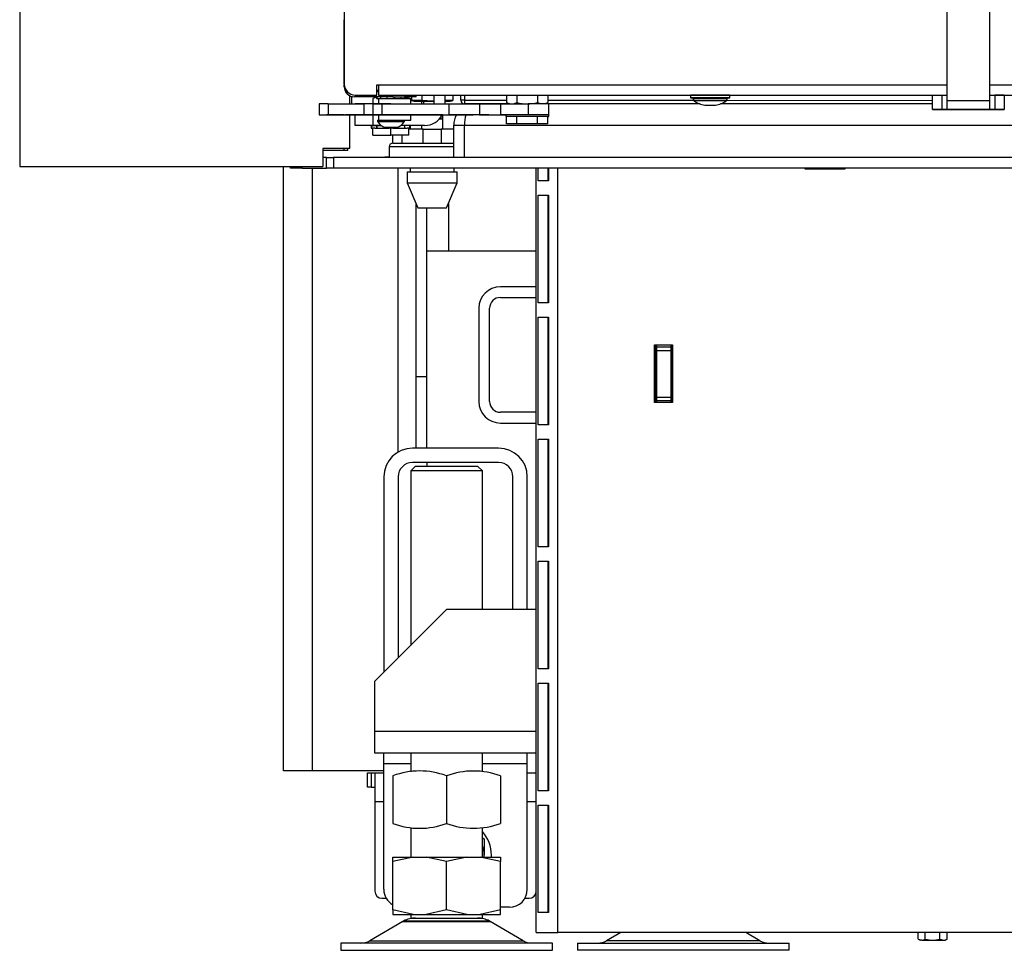
# Model space of a CAD drawing. Units: millimetres. Extents: x 0 to 1282, y 0 to 594.
# Drawn here: x 900 to 927, y 435 to 461 of the extents above; entities that cross this region are included whole.
import ezdxf

# ---------------------------------------------------------------- set-up
doc = ezdxf.new("R2010")
doc.units = ezdxf.units.MM
for name, color, linetype in [('Default', 7, 'Continuous'), ('H07-011-0', 7, 'Continuous'), ('H17-018-0', 7, 'Continuous'), ('H19-079-0', 7, 'Continuous'), ('H28-027', 7, 'Continuous'), ('H28-075', 7, 'Continuous'), ('H28-084', 7, 'Continuous'), ('H28-085', 7, 'Continuous'), ('H28-521', 7, 'Continuous'), ('H28-568', 7, 'Continuous'), ('H28-665', 7, 'Continuous'), ('H28-864', 7, 'Continuous'), ('H39-013', 7, 'Continuous'), ('H39-014', 7, 'Continuous'), ('H39-015', 7, 'Continuous'), ('H39-016', 7, 'Continuous'), ('H39-017', 7, 'Continuous'), ('H39-018', 7, 'Continuous'), ('H39-020', 7, 'Continuous'), ('H39-024', 7, 'Continuous'), ('H39-040', 7, 'Continuous'), ('H39-044', 7, 'Continuous'), ('H39-085', 7, 'Continuous'), ('H40-022', 7, 'Continuous'), ('H40-037', 7, 'Continuous'), ('H40-068', 7, 'Continuous'), ('H40-082', 7, 'Continuous'), ('H40-084', 7, 'Continuous'), ('HT-636', 7, 'Continuous'), ('HZ-089-1', 7, 'Continuous'), ('HZ-364-0', 7, 'Continuous'), ('KOUTOVÝ_1', 7, 'Continuous'), ('NUT_DIN_934_1987', 7, 'Continuous'), ('NUT_DIN_EN_ISO_4', 7, 'Continuous'), ('PO-015-1', 7, 'Continuous'), ('SCREW_DIN_7991_M', 7, 'Continuous'), ('SCREW_DIN_933_M1', 7, 'Continuous'), ('SCREW_DIN_ISO_10', 7, 'Continuous'), ('SCREW_ISO_7380_M', 7, 'Continuous'), ('SROUB_M5X8-10.9_', 7, 'Continuous'), ('STD-000887', 7, 'Continuous'), ('WASHER_DIN_125_1', 7, 'Continuous'), ('WASHER_DIN_137_B', 7, 'Continuous'), ('WASHER_DIN_6798_', 7, 'Continuous')]:
    doc.layers.add(name, color=color, linetype=linetype)

# ---------------------------------------------------------------- blocks, each defined once
blk = doc.blocks.new('SE7')
at = {"layer": 'H07-011-0', "color": 7, "linetype": 'Continuous'}
for p, q in [((914.432, 453.355), (913.432, 453.355)), ((913.432, 453.055), (914.432, 453.055)), ((912.832, 452.755), (912.832, 450.155)), ((913.132, 450.155), (913.132, 452.755)), ((914.432, 449.855), (913.432, 449.855)), ((913.432, 449.555), (914.432, 449.555))]:
    blk.add_line(p, q, dxfattribs=at)
for centre, radius, start, end in [((913.432, 452.755), 0.6, 90, 180), ((913.432, 452.755), 0.3, 90, 180), ((913.432, 450.155), 0.6, 180, 270), ((913.432, 450.155), 0.3, 180, 270)]:
    blk.add_arc(centre, radius, start, end, dxfattribs=at)
at = {"layer": 'H17-018-0', "color": 7, "linetype": 'Continuous'}
for p, q in [((917.782, 451.73), (917.782, 451.68)), ((917.782, 451.68), (917.782, 451.58)), ((917.782, 451.68), (918.182, 451.68)), ((917.782, 451.58), (917.782, 450.28)), ((917.782, 451.58), (918.182, 451.58)), ((918.182, 451.73), (918.182, 451.68)), ((918.182, 451.68), (918.182, 451.58)), ((918.182, 451.58), (918.182, 450.28)), ((917.782, 450.28), (917.782, 450.18)), ((917.782, 450.28), (918.182, 450.28)), ((917.782, 450.18), (917.782, 450.13)), ((917.782, 450.18), (918.182, 450.18)), ((918.182, 450.28), (918.182, 450.18)), ((918.182, 450.18), (918.182, 450.13))]:
    blk.add_line(p, q, dxfattribs=at)
at = {"layer": 'H19-079-0', "color": 7, "linetype": 'Continuous'}
for p, q in [((911.282, 457.749), (910.881, 457.749)), ((911.282, 457.749), (911.782, 457.749)), ((911.282, 457.349), (911.282, 457.749)), ((912.132, 457.749), (911.782, 457.749)), ((911.782, 457.749), (911.782, 457.349)), ((910.432, 457.349), (910.432, 457.579)), ((910.682, 457.349), (910.432, 457.349)), ((910.682, 457.579), (910.682, 457.349)), ((911.282, 457.349), (910.682, 457.349)), ((911.782, 457.349), (911.282, 457.349))]:
    blk.add_line(p, q, dxfattribs=at)
at = {"layer": 'H28-027', "color": 7, "linetype": 'Continuous'}
for p, q in [((911.932, 444.355), (909.932, 442.355)), ((914.432, 444.355), (911.932, 444.355)), ((909.932, 440.955), (909.932, 442.355)), ((909.932, 440.355), (909.932, 440.955)), ((914.432, 440.955), (909.932, 440.955)), ((914.432, 440.355), (909.932, 440.355))]:
    blk.add_line(p, q, dxfattribs=at)
at = {"layer": 'H28-075', "color": 7, "linetype": 'Continuous'}
for p, q in [((910.032, 458.599), (910.032, 458.449)), ((910.22, 458.599), (910.932, 458.599)), ((910.932, 458.449), (910.932, 458.599)), ((910.032, 458.149), (910.032, 457.999)), ((910.932, 457.999), (910.932, 458.149)), ((910.123, 457.999), (910.932, 457.999))]:
    blk.add_line(p, q, dxfattribs=at)
at = {"layer": 'H28-084', "color": 7, "linetype": 'Continuous'}
for p, q in [((908.631, 458.449), (908.381, 458.449)), ((908.381, 458.449), (908.381, 458.149)), ((908.631, 458.449), (909.631, 458.449)), ((908.631, 458.449), (908.631, 458.149)), ((909.631, 458.149), (909.631, 458.449)), ((909.881, 458.449), (909.881, 458.149)), ((910.131, 458.449), (912.004, 458.449)), ((910.131, 458.449), (910.131, 458.149)), ((912.004, 458.149), (912.004, 458.449)), ((912.004, 458.449), (912.849, 458.449)), ((912.849, 458.449), (913.444, 458.449)), ((912.849, 458.449), (912.849, 458.149)), ((913.444, 458.149), (913.444, 458.449)), ((913.444, 458.449), (914.206, 458.449)), ((914.206, 458.449), (914.206, 458.149)), ((914.781, 458.149), (914.781, 458.449)), ((908.381, 458.149), (908.631, 458.149)), ((908.631, 458.149), (909.631, 458.149)), ((908.831, 458.149), (908.631, 458.149)), ((909.081, 458.149), (909.081, 458.149)), ((909.081, 458.149), (909.112, 458.149)), ((909.563, 458.149), (909.112, 458.149)), ((909.577, 458.149), (909.381, 458.149)), ((909.381, 458.149), (909.539, 458.149)), ((909.426, 458.149), (909.388, 458.149)), ((909.388, 458.149), (909.576, 458.149)), ((909.432, 458.149), (909.577, 458.149)), ((909.563, 458.149), (909.695, 458.149)), ((909.809, 458.149), (909.615, 458.149)), ((909.627, 458.149), (909.797, 458.149)), ((909.652, 458.149), (909.766, 458.149)), ((909.664, 458.149), (909.76, 458.149)), ((909.761, 458.149), (909.695, 458.149)), ((909.761, 458.149), (909.911, 458.149)), ((910.037, 458.149), (909.844, 458.149)), ((909.881, 458.149), (909.881, 458.149)), ((909.882, 458.149), (909.999, 458.149)), ((909.936, 458.149), (909.911, 458.149)), ((909.936, 458.149), (910.036, 458.149)), ((911.826, 458.149), (910.036, 458.149)), ((910.267, 458.149), (910.073, 458.149)), ((910.084, 458.149), (910.255, 458.149)), ((910.11, 458.149), (910.224, 458.149)), ((910.122, 458.149), (910.218, 458.149)), ((910.131, 458.149), (912.004, 458.149)), ((910.325, 458.149), (910.29, 458.149)), ((910.29, 458.149), (910.424, 458.149)), ((910.417, 458.149), (910.325, 458.149)), ((910.325, 458.149), (910.417, 458.149)), ((910.453, 458.149), (910.417, 458.149)), ((910.417, 458.149), (910.417, 458.149)), ((910.424, 458.149), (910.453, 458.149)), ((910.453, 458.149), (910.453, 458.149)), ((910.453, 458.149), (910.494, 458.149)), ((910.494, 458.149), (910.453, 458.149)), ((910.57, 458.149), (910.533, 458.149)), ((910.533, 458.149), (910.721, 458.149)), ((910.57, 458.149), (910.684, 458.149)), ((910.577, 458.149), (910.722, 458.149)), ((910.722, 458.149), (910.577, 458.149)), ((911.826, 458.149), (912.671, 458.149)), ((912.849, 458.149), (912.004, 458.149)), ((913.106, 458.149), (912.671, 458.149)), ((912.849, 458.149), (913.444, 458.149)), ((913.106, 458.149), (913.581, 458.149)), ((914.206, 458.149), (913.444, 458.149))]:
    blk.add_line(p, q, dxfattribs=at)
for centre, major_axis, start_param, end_param in [((909.631, 458.449), (-0.25, 0), 3.141593, 6.283185), ((910.131, 458.449), (-0.25, 0), 0, 6.283185), ((914.181, 458.449), (-0.6, 0), 3.141593, 4.670848), ((908.831, 458.149), (-0.25, 0), 3.141593, 6.283185), ((910.131, 458.149), (0.25, 0), 3.141593, 6.283185), ((914.181, 458.149), (-0.6, 0), 3.141593, 4.670848)]:
    blk.add_ellipse(centre, major_axis=major_axis, ratio=0.000008, start_param=start_param, end_param=end_param, dxfattribs=at)
blk.add_ellipse((909.631, 458.149), major_axis=(0.25, 0), ratio=0.000008, dxfattribs=at)
at = {"layer": 'H28-085', "color": 7, "linetype": 'Continuous'}
for p, q in [((913.892, 458.099), (913.604, 458.099)), ((913.604, 457.899), (913.604, 458.099)), ((913.892, 457.899), (913.604, 457.899)), ((913.892, 457.899), (913.604, 457.899)), ((913.892, 457.899), (913.892, 458.099)), ((914.47, 457.899), (913.892, 457.899)), ((914.47, 457.899), (913.892, 457.899)), ((914.758, 458.099), (914.47, 458.099)), ((914.47, 457.899), (914.47, 458.099)), ((914.758, 457.899), (914.47, 457.899)), ((914.758, 457.899), (914.47, 457.899)), ((914.758, 457.899), (914.758, 458.099)), ((909.881, 457.779), (909.881, 457.779)), ((909.933, 457.779), (909.881, 457.779)), ((909.881, 457.579), (909.881, 457.779)), ((909.881, 457.579), (909.881, 457.779)), ((910.081, 457.849), (910.081, 457.849)), ((910.381, 457.779), (910.33, 457.779)), ((910.433, 457.779), (910.381, 457.779)), ((910.381, 457.579), (910.381, 457.779)), ((910.881, 457.779), (910.83, 457.779)), ((910.881, 457.579), (910.881, 457.779)), ((909.881, 457.579), (909.881, 457.579)), ((909.881, 457.579), (910.381, 457.579)), ((910.881, 457.579), (910.381, 457.579))]:
    blk.add_line(p, q, dxfattribs=at)
at = {"layer": 'H28-521', "color": 7, "linetype": 'Continuous'}
for p, q in [((909.732, 439.405), (909.732, 439.805)), ((909.732, 439.805), (909.832, 439.805)), ((909.832, 439.805), (909.932, 439.805)), ((909.832, 439.805), (909.832, 439.405)), ((909.932, 439.805), (909.932, 439.005)), ((909.932, 439.805), (910.182, 439.805)), ((914.182, 439.805), (914.432, 439.805)), ((909.832, 439.405), (909.732, 439.405)), ((909.832, 439.405), (909.932, 439.405)), ((909.932, 439.005), (909.932, 436.505)), ((909.932, 439.005), (910.182, 439.005)), ((914.182, 439.005), (914.432, 439.005)), ((910.132, 436.305), (910.249, 436.305)), ((914.115, 436.305), (914.232, 436.305))]:
    blk.add_line(p, q, dxfattribs=at)
for centre, start, end in [((910.132, 436.505), 180, 270), ((914.232, 436.505), 270, 0)]:
    blk.add_arc(centre, 0.2, start, end, dxfattribs=at)
at = {"layer": 'H28-568', "color": 7, "linetype": 'Continuous'}
for p, q in [((911.581, 458.699), (911.581, 458.449)), ((911.881, 458.699), (911.881, 458.449)), ((909.381, 457.849), (909.381, 458.149)), ((909.881, 458.149), (909.881, 457.849)), ((910.032, 458.149), (909.924, 458.149)), ((911.321, 458.149), (910.932, 458.149)), ((909.881, 457.849), (909.381, 457.849)), ((910.11, 457.849), (909.881, 457.849)), ((911.321, 457.849), (910.655, 457.849))]:
    blk.add_line(p, q, dxfattribs=at)
blk.add_arc((911.321, 458.409), 0.56, 269.999, 332.3373, dxfattribs=at)
at = {"layer": 'H28-665', "color": 7, "linetype": 'Continuous'}
for p, q in [((910.182, 440.055), (910.182, 440.355)), ((914.182, 440.055), (914.182, 440.355)), ((910.932, 440.055), (910.182, 440.055)), ((910.182, 436.555), (910.182, 440.055)), ((914.182, 440.055), (912.932, 440.055)), ((914.182, 436.555), (914.182, 440.055)), ((913.682, 436.055), (913.432, 436.055))]:
    blk.add_line(p, q, dxfattribs=at)
for centre, start, end in [((910.682, 436.555), 180, 240), ((913.682, 436.555), 270, 0)]:
    blk.add_arc(centre, 0.5, start, end, dxfattribs=at)
at = {"layer": 'H28-864', "color": 7, "linetype": 'Continuous'}
for p, q in [((911.082, 450.855), (911.082, 455.672)), ((911.382, 450.855), (911.382, 455.555)), ((911.082, 448.855), (911.082, 450.855)), ((911.082, 450.855), (911.382, 450.855)), ((911.382, 448.855), (911.382, 450.855))]:
    blk.add_line(p, q, dxfattribs=at)
at = {"layer": 'H39-013', "color": 7, "linetype": 'Continuous'}
blk.add_line((914.76, 447.055), (914.775, 447.055), dxfattribs=at)
at = {"layer": 'H39-014', "color": 7, "linetype": 'Continuous'}
blk.add_line((914.76, 441.48), (914.775, 441.48), dxfattribs=at)
at = {"layer": 'H39-015', "color": 7, "linetype": 'Continuous'}
for p, q in [((914.432, 435.355), (914.432, 456.655)), ((914.489, 456.305), (914.489, 456.655)), ((914.76, 456.305), (914.76, 456.655)), ((914.775, 456.655), (914.775, 456.305)), ((915.032, 435.355), (915.032, 456.655)), ((921.932, 456.63), (921.932, 456.655)), ((923.032, 456.63), (921.932, 456.63)), ((923.032, 456.655), (923.032, 456.63)), ((914.775, 456.305), (914.489, 456.305)), ((914.489, 455.905), (914.775, 455.905)), ((914.489, 452.905), (914.489, 455.905)), ((914.76, 452.905), (914.76, 455.905)), ((914.775, 455.905), (914.775, 452.905)), ((914.775, 452.905), (914.489, 452.905)), ((914.489, 452.505), (914.775, 452.505)), ((914.489, 449.505), (914.489, 452.505)), ((914.76, 449.505), (914.76, 452.505)), ((914.775, 452.505), (914.775, 449.505)), ((917.732, 450.13), (917.732, 451.73)), ((917.732, 451.73), (918.232, 451.73)), ((918.232, 451.73), (918.232, 450.13)), ((918.232, 450.13), (917.732, 450.13)), ((914.775, 449.505), (914.489, 449.505)), ((914.489, 449.105), (914.775, 449.105)), ((914.489, 446.105), (914.489, 449.105)), ((914.76, 446.105), (914.76, 449.105)), ((914.775, 449.105), (914.775, 446.105)), ((914.775, 446.105), (914.489, 446.105)), ((914.489, 445.705), (914.775, 445.705)), ((914.489, 442.705), (914.489, 445.705)), ((914.76, 442.705), (914.76, 445.705)), ((914.775, 445.705), (914.775, 442.705)), ((914.775, 442.705), (914.489, 442.705)), ((914.489, 442.305), (914.775, 442.305)), ((914.489, 439.305), (914.489, 442.305)), ((914.76, 439.305), (914.76, 442.305)), ((914.775, 442.305), (914.775, 439.305)), ((914.775, 439.305), (914.489, 439.305)), ((914.489, 438.905), (914.775, 438.905)), ((914.489, 435.905), (914.489, 438.905)), ((914.76, 435.905), (914.76, 438.905)), ((914.775, 438.905), (914.775, 435.905)), ((914.775, 435.905), (914.489, 435.905)), ((914.432, 435.355), (915.032, 435.355)), ((932.912, 435.355), (915.032, 435.355))]:
    blk.add_line(p, q, dxfattribs=at)
at = {"layer": 'H39-016', "color": 7, "linetype": 'Continuous'}
for p, q in [((917.757, 450.155), (917.757, 451.705)), ((917.757, 451.705), (917.782, 451.705)), ((918.182, 451.705), (918.207, 451.705)), ((918.207, 451.705), (918.207, 450.155)), ((917.782, 450.155), (917.757, 450.155)), ((918.207, 450.155), (918.182, 450.155))]:
    blk.add_line(p, q, dxfattribs=at)
at = {"layer": 'H39-017', "color": 7, "linetype": 'Continuous'}
blk.add_rational_spline([(914.773, 436.196), (914.767, 436.191), (914.762, 436.185), (914.757, 436.181)], [0.880373883197, 0.883868354545, 0.888387792111, 0.893932195894], degree=3, dxfattribs=at)
at = {"layer": 'H39-018', "color": 7, "linetype": 'Continuous'}
for p, q in [((910.207, 456.98), (910.332, 456.98)), ((910.207, 456.955), (910.207, 456.98)), ((907.582, 456.655), (907.582, 456.705)), ((907.882, 456.655), (907.582, 456.655)), ((907.882, 456.655), (907.882, 456.705)), ((907.907, 456.655), (907.882, 456.655))]:
    blk.add_line(p, q, dxfattribs=at)
at = {"layer": 'H39-020', "color": 7, "linetype": 'Continuous'}
for p, q in [((908.582, 456.955), (908.482, 456.955)), ((908.582, 456.655), (908.582, 456.955)), ((908.582, 456.955), (908.782, 456.955)), ((957.182, 456.955), (908.782, 456.955)), ((908.782, 456.955), (908.782, 456.655)), ((907.907, 456.655), (907.907, 456.705)), ((907.907, 456.655), (908.582, 456.655)), ((908.782, 456.655), (908.582, 456.655)), ((957.182, 456.655), (908.782, 456.655))]:
    blk.add_line(p, q, dxfattribs=at)
at = {"layer": 'H39-024', "color": 7, "linetype": 'Continuous'}
for p, q in [((912.132, 457.855), (912.432, 457.855)), ((912.132, 456.955), (912.132, 457.855))]:
    blk.add_line(p, q, dxfattribs=at)
blk.add_arc((912.732, 457.855), 0.6, 150.6378, 180, dxfattribs=at)
at = {"layer": 'H39-040', "color": 7, "linetype": 'Continuous'}
for p, q in [((909.082, 506.175), (909.081, 458.929)), ((909.082, 458.929), (909.082, 458.98)), ((909.081, 458.929), (909.082, 458.929)), ((909.782, 458.649), (909.782, 458.699)), ((909.882, 458.699), (909.882, 458.649)), ((909.911, 458.699), (909.911, 458.649)), ((910.032, 458.824), (909.992, 458.824)), ((909.992, 458.799), (910.032, 458.799)), ((910.353, 458.649), (910.353, 458.699)), ((910.424, 458.699), (910.424, 458.649)), ((910.782, 458.649), (910.782, 458.699)), ((910.882, 458.699), (910.882, 458.649)), ((911.082, 458.649), (911.082, 458.699)), ((909.362, 458.649), (909.361, 458.649)), ((909.782, 458.649), (909.362, 458.649)), ((909.882, 458.649), (909.782, 458.649)), ((909.911, 458.649), (909.882, 458.649)), ((910.353, 458.649), (909.911, 458.649)), ((910.424, 458.649), (910.353, 458.649)), ((910.424, 458.649), (910.782, 458.649)), ((910.882, 458.649), (910.782, 458.649)), ((911.082, 458.649), (910.882, 458.649))]:
    blk.add_line(p, q, dxfattribs=at)
for centre, start in [((909.361, 458.929), 179.999), ((909.362, 458.929), 179.9995)]:
    blk.add_arc(centre, 0.28, start, 269.9995, dxfattribs=at)
at = {"layer": 'H39-044', "color": 7, "linetype": 'Continuous'}
for p, q in [((900.032, 509.505), (900.032, 456.705)), ((909.232, 458.449), (909.232, 458.683)), ((909.232, 457.205), (909.232, 458.149)), ((909.232, 457.205), (908.482, 457.205)), ((908.482, 457.205), (908.482, 456.705)), ((900.032, 456.705), (908.482, 456.705))]:
    blk.add_line(p, q, dxfattribs=at)
at = {"layer": 'H39-085', "color": 7, "linetype": 'Continuous'}
for p, q in [((913.382, 448.855), (910.982, 448.855)), ((913.382, 448.455), (910.982, 448.455)), ((910.182, 448.055), (910.182, 442.605)), ((910.582, 448.055), (910.582, 443.005)), ((913.782, 444.355), (913.782, 448.055)), ((914.182, 444.355), (914.182, 448.055))]:
    blk.add_line(p, q, dxfattribs=at)
for centre, radius, start, end in [((910.982, 448.055), 0.8, 90, 180), ((913.382, 448.055), 0.8, 0, 90), ((910.982, 448.055), 0.4, 90, 180), ((913.382, 448.055), 0.4, 0, 90)]:
    blk.add_arc(centre, radius, start, end, dxfattribs=at)
at = {"layer": 'H40-022', "color": 7, "linetype": 'Continuous'}
for p, q in [((912.432, 457.855), (932.182, 457.855)), ((912.432, 456.955), (912.432, 457.855))]:
    blk.add_line(p, q, dxfattribs=at)
blk.add_ellipse((912.732, 457.855), major_axis=(0, -0.6), ratio=0.5, start_param=4.199927, end_param=4.712389, dxfattribs=at)
at = {"layer": 'H40-037', "color": 7, "linetype": 'Continuous'}
for p, q in [((909.082, 458.999), (909.082, 460.799)), ((909.992, 458.979), (910.032, 458.979)), ((909.992, 458.979), (910.032, 458.979)), ((909.992, 458.699), (909.992, 458.979)), ((910.032, 458.979), (925.881, 458.979)), ((910.032, 458.979), (910.032, 458.699)), ((927.081, 458.979), (938.881, 458.979)), ((909.382, 458.699), (909.992, 458.699)), ((909.382, 458.699), (909.992, 458.699)), ((909.382, 458.699), (909.382, 458.699)), ((909.992, 458.699), (909.992, 458.699)), ((910.032, 458.699), (925.881, 458.699)), ((910.032, 458.699), (910.032, 458.699)), ((910.032, 458.699), (910.061, 458.699)), ((910.061, 458.699), (910.402, 458.699)), ((910.402, 458.699), (910.473, 458.699)), ((910.473, 458.699), (915, 458.699)), ((915, 458.699), (915.071, 458.699)), ((915.071, 458.699), (916.849, 458.699)), ((916.849, 458.699), (916.92, 458.699)), ((916.92, 458.699), (918.731, 458.699)), ((919.831, 458.699), (925.481, 458.699)), ((927.081, 458.699), (938.881, 458.699))]:
    blk.add_line(p, q, dxfattribs=at)
blk.add_arc((909.382, 458.999), 0.3, 180, 270, dxfattribs=at)
blk.add_arc((909.382, 458.999), 0.3, 180, 270, dxfattribs=at)
at = {"layer": 'H40-068', "color": 7, "linetype": 'Continuous'}
for p, q in [((909.282, 458.665), (909.282, 458.449)), ((909.082, 457.155), (908.482, 457.155)), ((909.082, 457.155), (909.082, 457.205))]:
    blk.add_line(p, q, dxfattribs=at)
at = {"layer": 'H40-082', "color": 7, "linetype": 'Continuous'}
for p, q in [((911.982, 455.672), (911.982, 454.355)), ((911.382, 454.355), (911.982, 454.355)), ((911.982, 454.355), (914.432, 454.355))]:
    blk.add_line(p, q, dxfattribs=at)
at = {"layer": 'H40-084', "color": 7, "linetype": 'Continuous'}
for p, q in [((907.382, 439.855), (907.382, 456.705)), ((908.182, 456.655), (908.182, 439.855)), ((910.582, 448.748), (910.582, 456.655)), ((911.382, 448.455), (911.382, 448.355)), ((908.182, 439.855), (907.382, 439.855)), ((910.182, 439.855), (908.182, 439.855))]:
    blk.add_line(p, q, dxfattribs=at)
at = {"layer": 'HT-636', "color": 7, "linetype": 'Continuous'}
for p, q in [((917.782, 451.255), (917.757, 451.255)), ((918.207, 451.255), (918.182, 451.255))]:
    blk.add_line(p, q, dxfattribs=at)
at = {"layer": 'HZ-089-1', "color": 7, "linetype": 'Continuous'}
for p, q in [((911.067, 448.355), (910.932, 448.22)), ((911.067, 448.355), (912.796, 448.355)), ((912.932, 448.22), (912.796, 448.355)), ((912.932, 448.22), (910.932, 448.22)), ((910.932, 448.22), (910.932, 443.355)), ((912.932, 444.355), (912.932, 448.22)), ((910.932, 440.355), (910.932, 439.833)), ((912.932, 439.83), (912.932, 440.355)), ((910.932, 438.277), (910.932, 437.455)), ((912.932, 437.455), (912.932, 438.28)), ((910.997, 437.455), (910.432, 437.33)), ((910.432, 437.455), (910.997, 437.455)), ((910.432, 437.33), (910.432, 437.455)), ((910.432, 435.98), (910.432, 437.33)), ((910.997, 437.455), (911.366, 437.455)), ((911.932, 437.33), (911.366, 437.455)), ((911.366, 437.455), (912.497, 437.455)), ((912.497, 437.455), (911.932, 437.33)), ((911.932, 435.98), (911.932, 437.33)), ((912.497, 437.455), (912.866, 437.455)), ((913.432, 437.33), (912.866, 437.455)), ((912.866, 437.455), (913.432, 437.455)), ((913.432, 437.455), (913.432, 437.33)), ((913.432, 435.98), (913.432, 437.33)), ((910.432, 435.98), (910.432, 435.855)), ((910.997, 435.855), (910.432, 435.98)), ((911.932, 435.98), (911.366, 435.855)), ((912.497, 435.855), (911.932, 435.98)), ((913.432, 435.98), (912.866, 435.855)), ((913.432, 435.855), (913.432, 435.98)), ((910.714, 435.66), (909.794, 435.123)), ((910.432, 435.855), (910.997, 435.855)), ((910.714, 435.66), (913.149, 435.66)), ((913.128, 435.671), (910.735, 435.671)), ((910.932, 435.855), (910.932, 435.755)), ((910.932, 435.755), (912.932, 435.755)), ((910.997, 435.855), (911.366, 435.855)), ((911.366, 435.855), (912.497, 435.855)), ((912.497, 435.855), (912.866, 435.855)), ((912.866, 435.855), (913.432, 435.855)), ((912.932, 435.755), (912.932, 435.855)), ((914.069, 435.123), (913.149, 435.66)), ((916.792, 435.355), (916.394, 435.123)), ((920.669, 435.123), (920.271, 435.355)), ((909.794, 435.123), (914.069, 435.123)), ((920.669, 435.123), (916.394, 435.123)), ((914.882, 435.055), (908.982, 435.055)), ((908.982, 435.055), (908.982, 434.855)), ((908.982, 434.855), (914.882, 434.855)), ((910.932, 435.055), (910.932, 435.055)), ((914.882, 434.855), (914.882, 435.055)), ((915.582, 435.055), (921.482, 435.055)), ((915.582, 435.055), (915.582, 434.855)), ((921.482, 434.855), (915.582, 434.855)), ((921.482, 434.855), (921.482, 435.055))]:
    blk.add_line(p, q, dxfattribs=at)
for centre, radius, start, end in [((911.067, 435.055), 0.7, 118.3093, 120.2564), ((911.067, 435.055), 0.7, 90, 118.3093), ((912.796, 435.055), 0.7, 61.6907, 90), ((912.796, 435.055), 0.7, 59.7436, 61.6907), ((909.542, 435.555), 0.5, 270, 300.2564), ((914.321, 435.555), 0.5, 239.7436, 254.0706), ((916.142, 435.555), 0.5, 270, 300.2564), ((920.921, 435.555), 0.5, 239.7436, 270)]:
    blk.add_arc(centre, radius, start, end, dxfattribs=at)
at = {"layer": 'HZ-364-0', "color": 7, "linetype": 'Continuous'}
for p, q in [((925.881, 461.699), (925.881, 458.533)), ((927.081, 458.533), (927.081, 461.699)), ((925.481, 458.299), (925.481, 458.699)), ((925.748, 458.299), (925.748, 458.699)), ((925.748, 458.699), (925.881, 458.699)), ((927.214, 458.699), (927.214, 458.299)), ((927.481, 458.699), (927.481, 458.299)), ((925.881, 458.533), (925.881, 458.299)), ((927.081, 458.533), (925.881, 458.533)), ((927.081, 458.299), (927.081, 458.533)), ((925.881, 458.299), (925.748, 458.299)), ((925.881, 458.299), (925.881, 458.299)), ((927.081, 458.299), (925.881, 458.299)), ((927.081, 458.299), (927.081, 458.299)), ((927.214, 458.299), (927.081, 458.299))]:
    blk.add_line(p, q, dxfattribs=at)
for centre, major_axis, start_param, end_param in [((926.481, 458.699), (-1, 0), 3.141593, 3.889177), ((926.481, 458.299), (-1, 0), 0, 1.346241), ((926.481, 458.299), (1, 0), 2.394008, 3.141593), ((926.481, 458.299), (-0.63, 0), 1.814644, 6.283185), ((926.481, 458.299), (-0.63, 0), 0, 1.209392), ((926.481, 458.299), (-1, 0), 1.726039, 3.141593), ((926.481, 458.299), (1, 0), 0, 0.747584)]:
    blk.add_ellipse(centre, major_axis=major_axis, ratio=0.000008, start_param=start_param, end_param=end_param, dxfattribs=at)
at = {"layer": 'KOUTOVÝ_1', "color": 7, "linetype": 'Continuous'}
for p, q in [((909.082, 457.155), (909.082, 457.205)), ((909.182, 457.155), (909.082, 457.155)), ((909.182, 457.155), (909.182, 457.205))]:
    blk.add_line(p, q, dxfattribs=at)
at = {"layer": 'NUT_DIN_934_1987', "color": 7, "linetype": 'Continuous'}
for p, q in [((913.604, 458.699), (913.604, 458.494)), ((913.892, 458.699), (913.892, 458.494)), ((914.47, 458.699), (914.47, 458.494)), ((914.758, 458.699), (914.758, 458.494)), ((909.881, 458.604), (909.881, 458.449)), ((909.881, 458.604), (909.881, 458.449)), ((910.881, 458.648), (910.88, 458.649)), ((910.881, 458.604), (910.881, 458.599)), ((913.604, 458.494), (913.682, 458.449)), ((914.68, 458.449), (914.758, 458.494)), ((910.432, 439.72), (910.432, 438.39)), ((911.932, 439.72), (911.932, 438.39)), ((913.432, 439.72), (913.432, 438.39))]:
    blk.add_line(p, q, dxfattribs=at)
for centre, radius, start, end in [((910.131, 457.921), 0.727, 100.8449, 110.1255), ((910.631, 457.922), 0.727, 69.873, 78.9637), ((913.748, 458.708), 0.258, 235.9378, 304.063), ((914.181, 459.415), 0.965, 252.5873, 287.4117), ((914.614, 458.708), 0.258, 235.9362, 304.0612), ((911.182, 437.674), 2.18, 69.8725, 110.1275), ((912.682, 437.669), 2.184, 69.9158, 110.0842), ((911.182, 440.436), 2.18, 249.8725, 290.1275), ((912.682, 440.441), 2.184, 249.9158, 290.0842)]:
    blk.add_arc(centre, radius, start, end, dxfattribs=at)
blk.add_open_spline([(910.881, 458.648), (910.881, 458.648), (910.881, 458.648), (910.881, 458.648), (910.881, 458.644), (910.881, 458.629), (910.881, 458.617), (910.881, 458.604)], degree=3, knots=[0.4989403, 0.4989403, 0.4989403, 0.4989403, 0.5, 0.5, 0.75, 0.75, 1, 1, 1, 1], dxfattribs=at)
at = {"layer": 'NUT_DIN_EN_ISO_4', "color": 7, "linetype": 'Continuous'}
for p, q in [((911.243, 458.699), (911.243, 458.55)), ((912.109, 458.699), (912.109, 458.55)), ((910.954, 458.649), (910.954, 458.55)), ((911.243, 458.55), (910.954, 458.55)), ((910.954, 458.55), (911.033, 458.529)), ((911.033, 458.529), (911.581, 458.529)), ((912.109, 458.55), (911.881, 458.55)), ((911.881, 458.529), (912.03, 458.529)), ((912.03, 458.529), (912.109, 458.55))]:
    blk.add_line(p, q, dxfattribs=at)
blk.add_open_spline([(911.581, 458.53), (911.564, 458.529), (911.548, 458.529), (911.435, 458.529), (911.339, 458.537), (911.243, 458.55)], degree=3, knots=[0.4134938, 0.4134938, 0.4134938, 0.4134938, 0.5, 0.5, 1, 1, 1, 1], dxfattribs=at)
at = {"layer": 'PO-015-1', "color": 7, "linetype": 'Continuous'}
for p, q in [((910.432, 457.355), (912.132, 457.355)), ((912.132, 457.255), (910.332, 457.255)), ((910.332, 457.255), (910.332, 456.955)), ((910.832, 456.555), (912.232, 456.555)), ((910.832, 456.555), (910.832, 456.255)), ((910.917, 456.655), (910.917, 456.555)), ((912.147, 456.555), (912.147, 456.655)), ((912.232, 456.255), (912.232, 456.555)), ((910.832, 456.255), (912.232, 456.255)), ((910.832, 456.255), (911.132, 455.555)), ((911.932, 455.555), (912.232, 456.255)), ((911.132, 455.555), (911.932, 455.555))]:
    blk.add_line(p, q, dxfattribs=at)
blk.add_arc((910.432, 457.255), 0.1, 90, 180, dxfattribs=at)
at = {"layer": 'SCREW_DIN_7991_M', "color": 7, "linetype": 'Continuous'}
for p, q in [((911.232, 458.529), (911.232, 458.449)), ((911.293, 458.529), (911.293, 458.449)), ((911.232, 458.149), (911.232, 458.149)), ((911.293, 458.149), (911.293, 458.149)), ((911.77, 458.149), (911.77, 458.029)), ((911.832, 458.029), (911.832, 458.149)), ((925.881, 458.299), (925.881, 458.299)), ((926.25, 458.299), (926.252, 458.299)), ((926.252, 458.299), (926.25, 458.299)), ((926.252, 458.299), (926.364, 458.299)), ((926.364, 458.299), (926.252, 458.299)), ((926.366, 458.299), (926.364, 458.299)), ((926.364, 458.299), (926.366, 458.299)), ((926.366, 458.299), (926.366, 458.299)), ((926.366, 458.299), (926.37, 458.299)), ((926.37, 458.299), (926.366, 458.299)), ((926.37, 458.299), (926.593, 458.299)), ((926.593, 458.299), (926.37, 458.299)), ((926.597, 458.299), (926.593, 458.299)), ((926.593, 458.299), (926.597, 458.299)), ((926.597, 458.299), (926.599, 458.299)), ((926.597, 458.299), (926.597, 458.299)), ((926.599, 458.299), (926.597, 458.299)), ((926.71, 458.299), (926.599, 458.299)), ((926.599, 458.299), (926.71, 458.299)), ((926.712, 458.299), (926.71, 458.299)), ((926.71, 458.299), (926.712, 458.299)), ((927.081, 458.299), (927.081, 458.299)), ((911.832, 458.028), (911.731, 458.028)), ((911.832, 458.029), (911.732, 458.029)), ((911.77, 458.028), (911.77, 458.029)), ((911.832, 457.749), (911.832, 458.028)), ((911.232, 457.849), (911.232, 457.749))]:
    blk.add_line(p, q, dxfattribs=at)
blk.add_ellipse((926.481, 458.299), major_axis=(0.6, 0), ratio=0.000008, dxfattribs=at)
at = {"layer": 'SCREW_DIN_933_M1', "color": 7, "linetype": 'Continuous'}
for p, q in [((912.933, 437.995), (912.982, 437.967)), ((912.982, 437.967), (912.982, 437.505))]:
    blk.add_line(p, q, dxfattribs=at)
for start, end in [(0, 20.3641), (356.4167, 0)]:
    blk.add_arc((912.182, 437.505), 0.8, start, end, dxfattribs=at)
at = {"layer": 'SCREW_DIN_ISO_10', "color": 7, "linetype": 'Continuous'}
for p, q in [((925.077, 435.166), (925.077, 435.355)), ((925.279, 435.166), (925.279, 435.355)), ((925.684, 435.166), (925.684, 435.355)), ((925.886, 435.166), (925.886, 435.355)), ((925.077, 435.166), (925.178, 435.135)), ((925.077, 435.166), (925.132, 435.135)), ((925.178, 435.135), (925.132, 435.135)), ((925.178, 435.135), (925.482, 435.135)), ((925.482, 435.135), (925.785, 435.135)), ((925.684, 435.166), (925.785, 435.135)), ((925.785, 435.135), (925.832, 435.135)), ((925.832, 435.135), (925.886, 435.166))]:
    blk.add_line(p, q, dxfattribs=at)
for centre in [(925.171, 435.337), (925.778, 435.337)]:
    blk.add_arc(centre, 0.202, 272.0076, 302.3766, dxfattribs=at)
for points in [[(925.279, 435.166), (925.312, 435.157), (925.345, 435.149), (925.413, 435.138), (925.447, 435.135), (925.482, 435.135)], [(925.482, 435.135), (925.516, 435.135), (925.55, 435.138), (925.617, 435.149), (925.651, 435.157), (925.684, 435.166)]]:
    blk.add_open_spline(points, degree=3, knots=[0, 0, 0, 0, 0.5, 0.5, 1, 1, 1, 1], dxfattribs=at)
at = {"layer": 'SCREW_ISO_7380_M', "color": 7, "linetype": 'Continuous'}
for p, q in [((910.007, 457.999), (910.123, 457.999)), ((910.007, 457.999), (910.007, 457.961)), ((910.007, 457.961), (910.757, 457.961)), ((910.757, 457.961), (910.757, 457.999)), ((910.544, 457.79), (910.22, 457.79)), ((910.227, 457.789), (910.537, 457.789))]:
    blk.add_line(p, q, dxfattribs=at)
for centre, radius, start, end in [((910.356, 458.177), 0.41, 211.8097, 250.7011), ((910.409, 458.177), 0.41, 289.2979, 328.1893), ((910.227, 457.81), 0.0205, 250.7011, 269.9995), ((910.537, 457.81), 0.0205, 269.9995, 289.2979)]:
    blk.add_arc(centre, radius, start, end, dxfattribs=at)
at = {"layer": 'SROUB_M5X8-10.9_', "color": 7, "linetype": 'Continuous'}
for p, q in [((918.731, 458.699), (918.731, 458.619)), ((919.831, 458.619), (919.831, 458.699)), ((918.806, 458.619), (918.806, 458.59)), ((919.131, 458.413), (919.131, 458.418)), ((919.431, 458.418), (919.431, 458.413)), ((919.756, 458.59), (919.756, 458.619))]:
    blk.add_line(p, q, dxfattribs=at)
for start, end in [(236.2192, 259.1926), (280.8064, 303.7798)]:
    blk.add_arc((919.281, 459.199), 0.8, start, end, dxfattribs=at)
for centre, major_axis, ratio, start_param, end_param in [((919.281, 458.699), (-0.55, 0), 0.000008, 3.141593, 6.283185), ((919.281, 458.619), (0.55, 0), 0.000008, 0, 3.669952), ((919.281, 458.619), (0.475, 0), 0.000008, 0, 3.141593), ((919.281, 458.59), (-0.475, 0), 0.000008, 3.141487, 6.28281), ((919.281, 458.534), (-0.445, 0), 0.000008, 3.142367, 6.283185), ((919.206, 459.199), (0, 0.786), 0.866157, 3.031095, 3.251922), ((919.356, 459.199), (0, 0.786), 0.866157, 3.031263, 3.25209), ((919.281, 458.619), (0.55, 0), 0.000008, 5.754826, 6.283185)]:
    blk.add_ellipse(centre, major_axis=major_axis, ratio=ratio, start_param=start_param, end_param=end_param, dxfattribs=at)
for points, knots in [([(918.807, 458.591), (918.806, 458.59), (918.805, 458.581), (918.81, 458.564), (918.821, 458.547), (918.831, 458.537), (918.837, 458.534), (918.838, 458.533)], [0, 0, 0, 0, 0.057717, 0.412188, 0.692087, 0.926535, 1, 1, 1, 1]), ([(919.72, 458.531), (919.721, 458.531), (919.728, 458.534), (919.74, 458.545), (919.751, 458.563), (919.757, 458.58), (919.756, 458.589), (919.755, 458.59)], [0, 0, 0, 0, 0.042111, 0.304383, 0.614206, 0.947956, 1, 1, 1, 1])]:
    blk.add_open_spline(points, degree=3, knots=knots, dxfattribs=at)
at = {"layer": 'STD-000887', "color": 7, "linetype": 'Continuous'}
for p, q in [((912.328, 458.551), (912.328, 458.699)), ((912.428, 458.699), (912.428, 458.551)), ((912.428, 458.551), (912.328, 458.551)), ((912.428, 458.551), (913.604, 458.551)), ((912.428, 458.551), (912.428, 458.451)), ((913.679, 458.451), (912.428, 458.451)), ((918.997, 458.451), (914.683, 458.451)), ((914.758, 458.551), (918.841, 458.551)), ((925.481, 458.45), (919.565, 458.451)), ((919.742, 458.551), (925.481, 458.55))]:
    blk.add_line(p, q, dxfattribs=at)
blk.add_arc((912.428, 458.551), 0.1, 179.996, 269.996, dxfattribs=at)
at = {"layer": 'WASHER_DIN_125_1', "color": 7, "linetype": 'Continuous'}
for start, end in [(0, 41.4096), (357.134, 0)]:
    blk.add_arc((912.182, 437.505), 1, start, end, dxfattribs=at)
at = {"layer": 'WASHER_DIN_137_B', "color": 7, "linetype": 'Continuous'}
for p, q in [((913.581, 458.149), (913.581, 458.099)), ((914.781, 458.099), (914.781, 458.149))]:
    blk.add_line(p, q, dxfattribs=at)
for centre, start_param, end_param in [((914.181, 458.149), 3.141593, 6.283185), ((914.181, 458.099), 2.86595, 6.283185), ((914.181, 458.099), 0, 0.275643)]:
    blk.add_ellipse(centre, major_axis=(-0.6, 0), ratio=0.000008, start_param=start_param, end_param=end_param, dxfattribs=at)
at = {"layer": 'WASHER_DIN_6798_', "color": 7, "linetype": 'Continuous'}
for p, q in [((909.982, 458.649), (909.982, 458.599)), ((909.982, 458.599), (909.996, 458.599)), ((909.996, 458.599), (909.996, 458.649)), ((909.996, 458.599), (909.996, 458.649)), ((909.996, 458.599), (910.099, 458.599)), ((909.996, 458.599), (909.996, 458.599)), ((910.099, 458.599), (910.099, 458.649)), ((910.099, 458.599), (910.1, 458.599)), ((910.1, 458.599), (910.1, 458.649)), ((910.1, 458.599), (910.22, 458.599)), ((910.278, 458.599), (910.278, 458.649)), ((910.279, 458.599), (910.279, 458.649)), ((910.485, 458.599), (910.485, 458.649)), ((910.486, 458.599), (910.486, 458.649)), ((910.665, 458.599), (910.665, 458.649)), ((910.665, 458.599), (910.665, 458.649)), ((910.768, 458.599), (910.768, 458.649)), ((910.769, 458.599), (910.769, 458.649)), ((910.782, 458.599), (910.782, 458.649)), ((909.831, 457.849), (909.85, 457.849)), ((909.831, 457.849), (909.831, 457.779)), ((909.831, 457.779), (909.85, 457.779)), ((909.85, 457.779), (909.85, 457.849)), ((909.85, 457.849), (909.992, 457.849)), ((909.85, 457.779), (909.85, 457.849)), ((909.85, 457.849), (909.85, 457.849)), ((909.85, 457.779), (909.881, 457.779)), ((909.85, 457.779), (909.85, 457.779)), ((909.933, 457.779), (909.992, 457.779)), ((909.992, 457.779), (909.992, 457.849)), ((909.992, 457.849), (909.993, 457.849)), ((909.992, 457.779), (909.993, 457.779)), ((909.993, 457.779), (909.993, 457.849)), ((909.993, 457.849), (910.1, 457.849)), ((909.993, 457.779), (910.238, 457.779)), ((910.238, 457.779), (910.24, 457.779)), ((910.24, 457.779), (910.33, 457.779)), ((910.433, 457.779), (910.523, 457.779)), ((910.523, 457.779), (910.524, 457.779)), ((910.524, 457.779), (910.769, 457.779)), ((910.769, 457.779), (910.769, 457.849)), ((910.769, 457.779), (910.771, 457.779)), ((910.771, 457.779), (910.771, 457.849)), ((910.771, 457.779), (910.83, 457.779)), ((910.881, 457.779), (910.912, 457.779)), ((910.912, 457.779), (910.912, 457.849)), ((910.912, 457.779), (910.913, 457.779)), ((910.913, 457.779), (910.913, 457.849)), ((910.931, 457.779), (910.913, 457.779)), ((910.931, 457.779), (910.931, 457.849))]:
    blk.add_line(p, q, dxfattribs=at)

msp = doc.modelspace()

# ---------------------------------------------------------------- block references
at = {"layer": 'Default'}
msp.add_blockref('SE7', (0, 0), dxfattribs=at)

doc.saveas('drawing.dxf')
